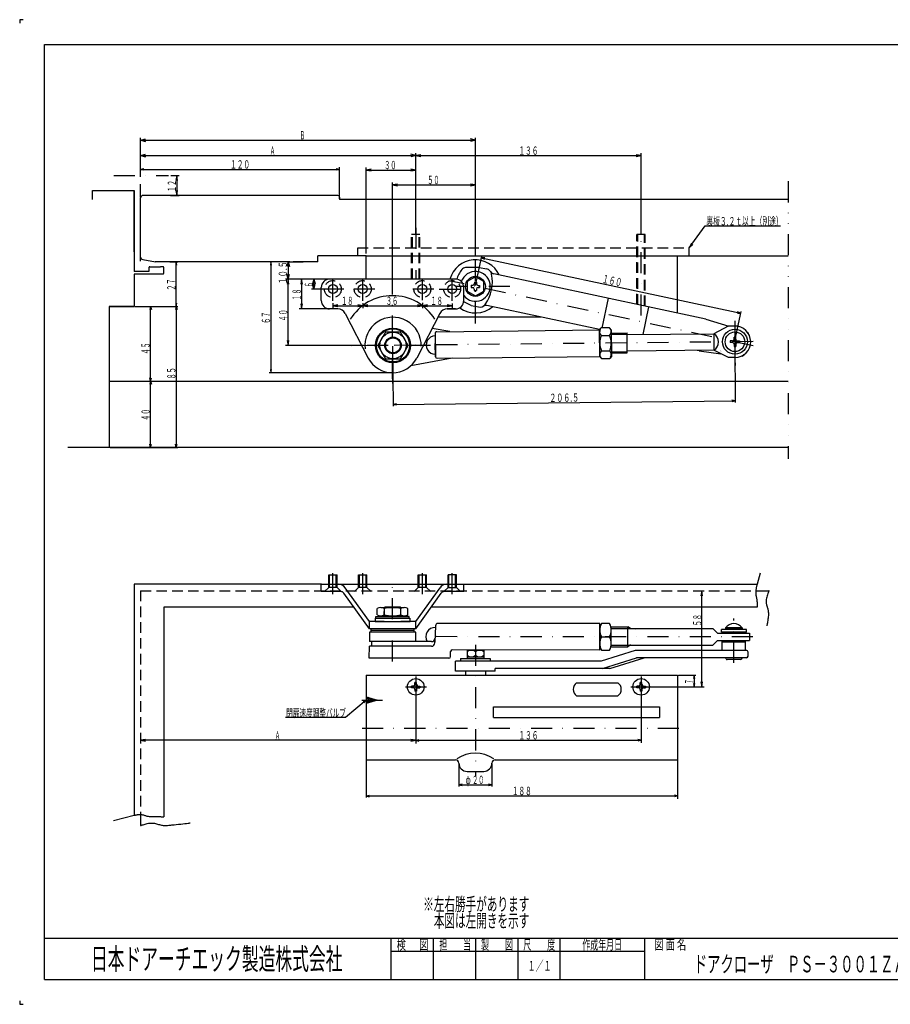
# Model space of a CAD drawing. Extents: x 0 to 841, y 0 to 594.
# Drawn here: x 0 to 525, y 0 to 594 of the extents above; entities that cross this region are included whole.
import ezdxf
from ezdxf.enums import TextEntityAlignment as Align

# ---------------------------------------------------------------- set-up
doc = ezdxf.new("R2010")
doc.units = 0
doc.header["$MEASUREMENT"] = 0
for name, pattern in [('DASHDOT', [25.4, 12.7, -6.35, 0, -6.35]), ('DASHED2', [9.525, 6.35, -3.175]), ('DIVIDE', [31.75, 12.7, -6.35, 0, -6.35, 0, -6.35])]:
    doc.linetypes.add(name, pattern=pattern)
for name, color, linetype in [('LAY-1', 3, 'CONTINUOUS'), ('LAY-10', 5, 'CONTINUOUS'), ('LAY-2', 3, 'CONTINUOUS'), ('LAY-3', 3, 'CONTINUOUS'), ('LAY-4', 3, 'CONTINUOUS'), ('LAY-5', 1, 'DASHDOT'), ('LAY-6', 2, 'CONTINUOUS'), ('LAY-9', 1, 'CONTINUOUS')]:
    doc.layers.add(name, color=color, linetype=linetype)
doc.styles.add('EXCADSTD', font='monotxt', dxfattribs={"bigfont": 'extfont'})

msp = doc.modelspace()

# ---------------------------------------------------------------- linework, layer by layer
at = {"layer": 'LAY-1', "color": 3, "linetype": 'DASHED2'}
for p, q in [((241.500031, 464.5), (236.500031, 464.5)), ((236.500031, 437.5), (236.500031, 464.5)), ((241.500031, 437.5), (241.500031, 464.5)), ((377.5, 464.5), (372.5, 464.5)), ((372.5, 422.253812), (372.5, 464.5)), ((377.5, 421.183932), (377.5, 464.5))]:
    msp.add_line(p, q, dxfattribs=at)
at = {"layer": 'LAY-1', "color": 1, "linetype": 'DASHED2'}
for p, q in [((237.000031, 437.5), (237.000031, 464.5)), ((241.000031, 437.5), (241.000031, 464.5)), ((373, 422.146824), (373, 464.5)), ((377, 421.183932), (377, 464.5))]:
    msp.add_line(p, q, dxfattribs=at)
at = {"layer": 'LAY-1', "color": 3, "linetype": 'CONTINUOUS'}
for p, q in [((209, 451.5), (331.6, 451.5)), ((209, 451.5), (397, 451.5)), ((209, 437.5), (209, 451.5)), ((397, 417.0114), (397, 451.50003)), ((272.449146, 433.775681), (272.431274, 432.495806)), ((272.449146, 433.775681), (273.409052, 433.762277)), ((274.395766, 435.668687), (274.382362, 434.70878)), ((274.395766, 435.668687), (275.675641, 435.650815)), ((275.675641, 435.650815), (275.662237, 434.690909)), ((276.60874, 433.717598), (277.568647, 433.704195)), ((277.568647, 433.704195), (277.550775, 432.424319)), ((272.431274, 432.495806), (273.39118, 432.482402)), ((274.337683, 431.509092), (274.324279, 430.549186)), ((274.324279, 430.549186), (275.604155, 430.531314)), ((275.617558, 431.49122), (275.604155, 430.531314)), ((276.590869, 432.437723), (277.550775, 432.424319)), ((314.554667, 414.599992), (252.4582, 414.599992)), ((266, 208.600059), (266, 207.000068)), ((266, 208.600059), (284, 208.600059)), ((270, 213.600059), (280, 213.600059)), ((270, 213.59), (270, 208.600059)), ((270, 210.601303), (270, 210.600062)), ((270, 209.600059), (280, 209.600059)), ((275, 212.61), (275, 211.53)), ((275, 211.453865), (275, 210.600059)), ((280, 213.59), (280, 208.600059)), ((284, 208.600059), (284, 207.000068)), ((209, 198.500062), (209, 147.500062)), ((209, 198.500062), (397, 198.500062)), ((269, 201.000062), (269, 198.500062)), ((281, 201.000062), (281, 198.500062)), ((397, 198.500062), (397, 147.500062)), ((236.45, 191.000062), (236.45, 192.000062)), ((237.5, 192.000062), (236.45, 192.000062)), ((237.5, 191.000062), (236.45, 191.000062)), ((238.5, 194.050062), (239.5, 194.050062)), ((238.5, 193.000062), (238.5, 194.050062)), ((238.5, 193.000062), (238.5, 194.050062)), ((239.5, 194.050062), (238.5, 194.050062)), ((239.5, 193.000062), (239.5, 194.050062)), ((239.5, 193.000062), (239.5, 194.050062)), ((240.5, 192.000062), (241.55, 192.000062)), ((240.5, 192.000062), (241.55, 192.000062)), ((240.5, 191.000062), (241.55, 191.000062)), ((241.55, 192.000062), (241.55, 191.000062)), ((336, 194.000062), (361, 194.000062)), ((372.45, 191.000062), (372.45, 192.000062)), ((373.5, 192.000062), (372.45, 192.000062)), ((373.5, 191.000062), (372.45, 191.000062)), ((374.5, 194.050062), (375.5, 194.050062)), ((374.5, 193.000062), (374.5, 194.050062)), ((374.5, 193.000062), (374.5, 194.050062)), ((375.5, 194.050062), (374.5, 194.050062)), ((375.5, 193.000062), (375.5, 194.050062)), ((375.5, 193.000062), (375.5, 194.050062)), ((376.5, 192.000062), (377.55, 192.000062)), ((376.5, 192.000062), (377.55, 192.000062)), ((376.5, 191.000062), (377.55, 191.000062)), ((377.55, 192.000062), (377.55, 191.000062)), ((209, 185.500062), (216, 183.500062)), ((238.5, 190.000062), (238.5, 188.950062)), ((238.5, 190.000062), (238.5, 188.950062)), ((239.5, 188.950062), (238.5, 188.950062)), ((239.5, 190.000062), (239.5, 188.950062)), ((239.5, 190.000062), (239.5, 188.950062)), ((336, 186.000062), (361, 186.000062)), ((374.5, 190.000062), (374.5, 188.950062)), ((374.5, 190.000062), (374.5, 188.950062)), ((375.5, 188.950062), (374.5, 188.950062)), ((375.5, 190.000062), (375.5, 188.950062)), ((375.5, 190.000062), (375.5, 188.950062)), ((216, 183.500062), (209, 181.500062)), ((286, 173.000062), (286, 179.500062)), ((286, 179.500062), (386, 179.500062)), ((386, 179.500062), (386, 173.000062)), ((286, 173.000062), (386, 173.000062)), ((209, 147.500062), (263, 147.500062)), ((287, 147.500062), (397, 147.500062)), ((270, 140.500062), (280, 140.500062))]:
    msp.add_line(p, q, dxfattribs=at)
at = {"layer": 'LAY-1', "color": 1, "linetype": 'CONTINUOUS'}
for p, q in [((211.875244, 182.321504), (209.00003, 185.196748)), ((212.700195, 182.557222), (210.060303, 185.197114)), ((213.525146, 182.792909), (211.545227, 184.772859)), ((214.350097, 183.028627), (213.030151, 184.348573)), ((211.050293, 182.085786), (209.00003, 184.136079)), ((210.225342, 181.850068), (209.00003, 183.07541)), ((209.40039, 181.614381), (209.00003, 182.014741)), ((215.175049, 183.264344), (214.515075, 183.924318))]:
    msp.add_line(p, q, dxfattribs=at)
at = {"layer": 'LAY-1', "color": 3, "linetype": 'CONTINUOUS', "flags": 128}
msp.add_lwpolyline([(275, 438.873495), (270, 435.986743), (270, 430.213241), (275, 427.326489), (280, 430.213241), (280, 435.986743), (275, 438.873495)], dxfattribs=at)
at = {"layer": 'LAY-1', "color": 3, "linetype": 'CONTINUOUS'}
for centre, radius in [((274.99996, 433.1), 6), ((239, 191.500062), 5), ((375, 191.500062), 5)]:
    msp.add_circle(centre, radius, dxfattribs=at)
for centre, radius, start, end in [((275, 433.099992), 16, 25.668959, 164.037956), ((274.99996, 433.1), 9, 218.142441, 160.747997), ((273.422456, 434.722184), 0.96, 269.2, 359.2), ((276.622144, 434.677505), 0.96, 179.2, 269.2), ((273.377777, 431.522496), 0.96, 359.2, 89.2), ((276.577465, 431.477817), 0.96, 89.2, 179.2), ((275, 433.099992), 16, 233.764184, 310.930008), ((272.5, 209.975059), 3.625, 46.397166, 133.602832), ((272.5, 213.225059), 3.625, 226.397168, 313.602834), ((277.5, 209.975059), 3.625, 46.397166, 133.602832), ((277.5, 213.225059), 3.625, 226.397168, 313.602834), ((237.5, 193.000062), 1, 270, 0), ((237.5, 190.000062), 1, 0, 90), ((240.5, 193.000062), 1, 180, 270), ((240.5, 193.000062), 1, 180, 270), ((240.5, 190.000062), 1, 90, 180), ((240.5, 190.000062), 1, 90, 180), ((339, 190.000062), 5, 126.869898, 233.130102), ((358, 190.000062), 5, 306.869898, 53.130102), ((373.5, 193.000062), 1, 270, 0), ((373.5, 190.000062), 1, 0, 90), ((376.5, 193.000062), 1, 180, 270), ((376.5, 193.000062), 1, 180, 270), ((376.5, 190.000062), 1, 90, 180), ((376.5, 190.000062), 1, 90, 180), ((275, 131.500062), 20, 56.071929, 123.880576), ((263, 145.500062), 2, 0, 90), ((270, 145.500062), 5, 180, 270), ((280, 145.500062), 5, 270, 0), ((287, 145.500062), 2, 90, 180)]:
    msp.add_arc(centre, radius, start, end, dxfattribs=at)
at = {"layer": 'LAY-10', "color": 1, "linetype": 'CONTINUOUS'}
for p, q in [((2, 594), (0, 594)), ((0, 594), (0, 592)), ((224, 40), (224, 15)), ((249.5, 40), (249.5, 15)), ((275, 40), (275, 15)), ((300.5, 40), (300.5, 15)), ((326, 40), (326, 15)), ((377, 40), (377, 15)), ((224, 32), (377, 32)), ((0, 2), (0, 0)), ((0, 0), (2, 0))]:
    msp.add_line(p, q, dxfattribs=at)
at = {"layer": 'LAY-10', "color": 5, "linetype": 'CONTINUOUS'}
for p, q in [((15, 15), (15, 579)), ((15, 579), (826, 579)), ((15, 40), (826, 40)), ((15, 15), (826, 15))]:
    msp.add_line(p, q, dxfattribs=at)
at = {"layer": 'LAY-2', "color": 3, "linetype": 'CONTINUOUS'}
for p, q in [((277.447901, 444.589324), (269.064321, 444.409098)), ((277.447901, 444.589324), (281.72642, 443.672636)), ((414.114783, 413.349247), (286.057749, 440.750378)), ((272.449146, 433.775681), (272.431274, 432.495806)), ((272.449146, 433.775681), (273.409052, 433.762277)), ((274.395766, 435.668687), (274.382362, 434.70878)), ((274.395766, 435.668687), (275.675641, 435.650815)), ((275.675641, 435.650815), (275.662237, 434.690909)), ((276.60874, 433.717598), (277.568647, 433.704195)), ((277.568647, 433.704195), (277.550775, 432.424319)), ((272.431274, 432.495806), (273.39118, 432.482402)), ((274.337683, 431.509092), (274.324279, 430.549186)), ((274.324279, 430.549186), (275.604155, 430.531314)), ((275.617558, 431.49122), (275.604155, 430.531314)), ((276.590869, 432.437723), (277.550775, 432.424319)), ((272.524673, 421.610817), (267.948668, 423.785379)), ((351.418279, 407.972884), (355.264085, 425.922669)), ((272.524673, 421.610817), (276.803191, 420.694128)), ((349.947718, 407.016902), (281.951567, 421.585325)), ((376.157936, 404.109648), (379.709306, 420.685191)), ((414.114783, 413.349247), (427.974228, 409.167764)), ((418.865601, 404.735945), (418.868075, 404.735928)), ((418.868075, 404.735928), (418.868064, 404.734334)), ((418.944839, 404.53721), (418.947313, 404.537232)), ((418.947313, 404.537232), (418.947327, 404.535638)), ((430.103788, 400.198078), (428.80384, 400.186507)), ((428.80384, 400.186507), (428.812741, 399.186547)), ((430.112689, 399.198118), (428.812741, 399.186547)), ((432.083237, 402.515789), (431.083276, 402.506888)), ((431.083276, 402.506888), (432.083237, 402.515789)), ((431.094848, 401.20694), (431.083276, 402.506888)), ((431.094848, 401.20694), (431.083276, 402.506888)), ((431.121551, 398.207059), (431.133122, 396.90711)), ((431.121551, 398.207059), (431.133122, 396.90711)), ((432.094808, 401.215841), (432.083237, 402.515789)), ((432.094808, 401.215841), (432.083237, 402.515789)), ((432.121511, 398.21596), (432.133083, 396.916011)), ((432.121511, 398.21596), (432.133083, 396.916011)), ((433.103669, 400.224782), (434.403618, 400.236353)), ((433.103669, 400.224782), (434.403618, 400.236353)), ((433.112571, 399.224821), (434.412519, 399.236393)), ((434.403618, 400.236353), (434.412519, 399.236393)), ((410.0086, 394.184194), (408.740072, 394.455981)), ((410.0086, 394.184194), (423.041331, 392.492208)), ((418.797696, 394.836178), (418.80017, 394.836161)), ((418.800181, 394.837755), (418.80017, 394.836161)), ((419.03296, 394.637602), (419.035434, 394.637624)), ((419.03542, 394.639218), (419.035434, 394.637624)), ((432.133083, 396.916011), (431.133122, 396.90711)), ((431.133122, 396.90711), (432.133083, 396.916011)), ((438.5, 226.136176), (423.5, 226.132881)), ((423.5, 224.532881), (423.5, 226.132881)), ((436, 227.135627), (426, 227.13343)), ((426, 227.13343), (426, 226.13343)), ((426.330001, 227.133503), (436, 227.133503)), ((436, 227.135627), (436, 226.135627)), ((438.5, 224.536176), (438.5, 226.136176)), ((438.5, 224.536176), (423.5, 224.532881)), ((426.25, 223.916895), (426.25, 224.533485)), ((426.75, 223.916569), (426.75, 224.533595)), ((435.25, 223.911018), (435.25, 224.535462)), ((435.25, 223.911018), (435.751915, 223.910691)), ((435.75, 223.910692), (435.75, 224.535572)), ((438, 219.036066), (424, 219.032991)), ((424, 213.532991), (424, 219.032991)), ((438, 218.536066), (424, 218.532991)), ((426.25, 219.033485), (426.25, 219.416894)), ((426.75, 219.033595), (426.75, 219.416568)), ((435.25, 219.035462), (435.25, 219.411017)), ((435.75, 219.035572), (435.75, 219.410691)), ((438, 213.536066), (438, 219.036066)), ((371.306829, 213.461841), (350.795923, 207.016712)), ((351.61412, 202.556878), (372.186781, 209.021411)), ((356.1, 202.517877), (376.8, 209.022424)), ((435, 213.535435), (371.306816, 213.521218)), ((435, 209.035407), (372.186781, 209.021411)), ((435.00022, 208.035407), (427.00022, 208.03365)), ((438.49978, 213.536176), (435, 213.535407)), ((438.50022, 209.036176), (435, 209.035407)), ((436, 209.035407), (436, 209.035627)), ((439.5, 210.036176), (439.5, 212.536176)), ((350.795923, 207.016712), (263, 206.997426)), ((263, 200.997426), (263, 206.997426)), ((356.1, 202.517877), (287, 202.502698)), ((287, 201.002698), (287, 202.502698)), ((287, 201.002698), (263, 200.997426))]:
    msp.add_line(p, q, dxfattribs=at)
at = {"layer": 'LAY-2', "color": 3, "linetype": 'CONTINUOUS', "flags": 128}
msp.add_lwpolyline([(275, 438.873495), (270, 435.986743), (270, 430.213241), (275, 427.326489), (280, 430.213241), (280, 435.986743), (275, 438.873495)], dxfattribs=at)
at = {"layer": 'LAY-2', "color": 3, "linetype": 'CONTINUOUS'}
for centre, radius in [((274.99996, 433.1), 6), ((431.608284, 399.699736), 7.5), ((431.608284, 399.699736), 5.9)]:
    msp.add_circle(centre, radius, dxfattribs=at)
for centre, radius, start, end in [((440.674207, 467.03148), 75, 251.386084, 251.386084), ((440.936316, 465.559079), 75, 250.541927, 250.541927), ((441.058031, 466.899015), 75, 251.286084, 251.286084), ((441.57716, 466.880006), 75, 250.483084, 250.483084), ((441.958849, 466.741508), 75, 250.383084, 250.383084), ((441.816032, 465.403657), 75, 249.638927, 249.638927), ((282.124292, 431.570727), 19.3, 142.870143, 162.774534), ((274.99996, 433.1), 9, 218.142441, 160.747997), ((269.128799, 441.40979), 3, 91.231531, 142.870143), ((261.981429, 435.886408), 23.3, 324.231612, 11.582388), ((280.888424, 439.761401), 4, 11.582388, 77.907), ((286.686246, 443.683805), 3, 214.079552, 257.907), ((273.422456, 434.722184), 0.96, 269.2, 359.2), ((276.622144, 434.677505), 0.96, 179.2, 269.2), ((273.377777, 431.522496), 0.96, 359.2, 89.2), ((276.577465, 431.477817), 0.96, 89.2, 179.2), ((277.641188, 424.605364), 4, 257.907, 324.231612), ((281.323069, 418.651898), 3, 77.907, 121.734448), ((436.807935, 403.417347), 3, 26.671518, 42.854078), ((437.078868, 403.28727), 3, 26.571518, 42.754078), ((430.094887, 401.198039), 1, 270.51, 0.51), ((430.12159, 398.198158), 1, 0.51, 90.51), ((433.094768, 401.224742), 1, 180.51, 270.51), ((433.094768, 401.224742), 1, 180.51, 270.51), ((433.121472, 398.224861), 1, 90.51, 180.51), ((433.121472, 398.224861), 1, 90.51, 180.51), ((441.816032, 465.403657), 75, 254.822208, 254.822209), ((442.195143, 465.264745), 75, 254.722208, 254.722209), ((440.936316, 465.559079), 75, 255.725208, 255.725209), ((441.31757, 465.426159), 75, 255.625208, 255.625209), ((441.57716, 466.880006), 75, 255.565331, 255.565332), ((440.674207, 467.03148), 75, 256.468331, 256.468332), ((441.958849, 466.741508), 75, 255.465331, 255.465332), ((441.058031, 466.899015), 75, 256.368331, 256.368332), ((434.824656, 394.081146), 3, 287.930265, 314.033341), ((435.079297, 393.954544), 3, 287.830265, 313.933341), ((431.000824, 223.384529), 6.25, 36.882484, 143.142688), ((427, 209.03365), 1, 180, 270.012586), ((435, 209.035407), 1, 270.012586, 0), ((438.5, 212.536176), 1, 0, 90.012586), ((438.5, 210.036176), 1, 270.012586, 0)]:
    msp.add_arc(centre, radius, start, end, dxfattribs=at)
at = {"layer": 'LAY-3', "color": 3, "linetype": 'CONTINUOUS'}
for p, q in [((259.532715, 405.86812), (248.870691, 407.684098)), ((250.698478, 404.774006), (250.847526, 390.7748)), ((251.687775, 405.784596), (349.935669, 406.830632)), ((350.078086, 390.831242), (349.907745, 406.830335)), ((349.921665, 406.835197), (350.91061, 408.081654)), ((350.150006, 404.63462), (349.940909, 404.673336)), ((355.910412, 408.126159), (350.91061, 408.081654)), ((356.921388, 406.897505), (355.910412, 408.126159)), ((356.907437, 406.897356), (357.077777, 390.898287)), ((356.928649, 404.904973), (366.548096, 405.00739)), ((356.936102, 404.205012), (366.555548, 404.30743)), ((366.675852, 393.00807), (366.548096, 405.00739)), ((366.558742, 404.007447), (418.900829, 404.564728)), ((427.523882, 409.163756), (418.812079, 404.563783)), ((418.812079, 404.563783), (418.918542, 394.56435)), ((418.865601, 404.735945), (418.868075, 404.735928)), ((418.868075, 404.735928), (418.868064, 404.734334)), ((418.944839, 404.53721), (418.947313, 404.537232)), ((418.947313, 404.537232), (418.947327, 404.535638)), ((431.523724, 409.19936), (427.523882, 409.163756)), ((250.820944, 390.684595), (250.764484, 398.574439)), ((350.951722, 403.463035), (355.951524, 403.50754)), ((351.033946, 394.225796), (356.033748, 394.270301)), ((357.048953, 393.605613), (366.668399, 393.70803)), ((357.056405, 392.905653), (366.675852, 393.00807)), ((418.918542, 394.56435), (366.665205, 394.008013)), ((418.797696, 394.836178), (418.80017, 394.836161)), ((418.800181, 394.837755), (418.80017, 394.836161)), ((427.693002, 390.164508), (418.918542, 394.56435)), ((419.03296, 394.637602), (419.035434, 394.637624)), ((419.03542, 394.639218), (419.035434, 394.637624)), ((261.033426, 389.883191), (236.067522, 385.262355)), ((251.858116, 389.785503), (350.054009, 390.830985)), ((350.064082, 390.835831), (351.075059, 389.607177)), ((351.075059, 389.607177), (356.074861, 389.651682)), ((357.063805, 390.898138), (356.074861, 389.651682)), ((431.692844, 390.200113), (427.693002, 390.164508)), ((250.889699, 228.35317), (250.4804, 218.379569)), ((350.00694, 229.706476), (252.389746, 229.791664)), ((349.992978, 213.706483), (350.00694, 229.706476)), ((350.004528, 228.703694), (349.995386, 214.703697)), ((350.003843, 227.653694), (349.996072, 215.753697)), ((356.00518, 229.699776), (351.005181, 229.703041)), ((356.993868, 227.64913), (366.903839, 227.642659)), ((356.996071, 215.749126), (357.003841, 227.649123)), ((366.896069, 215.742661), (366.903839, 227.642659)), ((368.647153, 226.634637), (366.92076, 227.632874)), ((369.841094, 226.64074), (418.356823, 226.62205)), ((371.568095, 226.208931), (371.568872, 226.208483)), ((371.572368, 226.640058), (371.573144, 226.639609)), ((421.055059, 223.920288), (418.356823, 226.62205)), ((350.999957, 221.703042), (355.999956, 221.699777)), ((421.055059, 223.920288), (435.751915, 223.910691)), ((435.751915, 223.910691), (440.400061, 223.907655)), ((440.400061, 223.907655), (440.397122, 219.407656)), ((210.988667, 208.827785), (210.994951, 216.027782)), ((216.994948, 216.022546), (210.994951, 216.027782)), ((248.578716, 218.800029), (211, 218.800029)), ((212.49495, 216.026473), (212.497394, 218.826472)), ((212.5, 216.000029), (212.5, 218.800029)), ((248.494936, 215.995057), (217.094948, 216.022459)), ((250.496681, 217.993311), (250.497379, 218.793311)), ((356.986098, 215.749132), (366.896069, 215.742661)), ((368.674358, 216.767809), (366.896069, 215.742661)), ((368.628772, 216.74153), (418.326435, 216.69816)), ((421.052121, 219.420288), (418.326435, 216.69816)), ((421.052121, 219.420288), (436.369902, 219.410286)), ((435.951186, 219.410559), (440.397122, 219.407656)), ((258.988649, 208.785897), (210.988667, 208.827785)), ((259.989521, 209.785024), (259.992139, 212.785023)), ((349.992978, 213.706483), (260.993012, 213.78415)), ((350.994733, 213.703044), (355.994732, 213.699779))]:
    msp.add_line(p, q, dxfattribs=at)
at = {"layer": 'LAY-3', "color": 1, "linetype": 'CONTINUOUS'}
for p, q in [((356.993215, 226.64913), (369.841094, 226.64074)), ((356.986751, 216.749132), (368.628772, 216.74153))]:
    msp.add_line(p, q, dxfattribs=at)
at = {"layer": 'LAY-3', "color": 3, "linetype": 'CONTINUOUS'}
for centre, radius, start, end in [((440.674207, 467.03148), 75, 251.386084, 251.386084), ((440.936316, 465.559079), 75, 250.541927, 250.541927), ((441.058031, 466.899015), 75, 251.286084, 251.286084), ((441.57716, 466.880006), 75, 250.483084, 250.483084), ((441.958849, 466.741508), 75, 250.383084, 250.383084), ((441.816032, 465.403657), 75, 249.638927, 249.638927), ((251.698421, 404.784652), 1, 90.61, 180.61), ((353.097702, 405.79163), 3.166636, 149.459729, 227.337032), ((353.764431, 405.797565), 3.166636, 313.682968, 31.560271), ((415.801526, 399.559034), 5.8875, 301.966917, 58.236052), ((431.608284, 399.699736), 9.5, 270.51, 90.51), ((250.770853, 397.684416), 5.5, 90.41, 270.41), ((250.700453, 397.10152), 5.555, 89.640847, 89.640852), ((361.159097, 398.934909), 11.166667, 156.077302, 204.942698), ((345.826372, 398.798426), 11.166667, 336.077302, 24.942698), ((353.221039, 391.935772), 3.166636, 133.682968, 211.560271), ((353.887767, 391.941707), 3.166636, 329.459729, 47.337032), ((441.816032, 465.403657), 75, 254.822208, 254.822209), ((442.195143, 465.264745), 75, 254.722208, 254.722209), ((440.936316, 465.559079), 75, 255.725208, 255.725209), ((441.31757, 465.426159), 75, 255.625208, 255.625209), ((441.57716, 466.880006), 75, 255.565331, 255.565332), ((440.674207, 467.03148), 75, 256.468331, 256.468332), ((441.958849, 466.741508), 75, 255.465331, 255.465332), ((441.058031, 466.899015), 75, 256.368331, 256.368332), ((250.700453, 397.10152), 5.555, 271.179148, 271.179153), ((251.820918, 390.691751), 1, 180.41, 194.089715), ((251.84747, 390.785446), 1, 180.61, 270.61), ((250.620489, 221.793205), 5.55625, 87.65, 211.441631), ((252.388437, 228.291664), 1.5, 89.95, 177.65), ((358.502568, 225.698144), 8.5, 151.890099, 208.035073), ((348.50257, 225.704674), 8.5, 331.890099, 28.035073), ((248.577841, 220.794987), 2, 269.95, 357.65), ((358.497344, 217.698146), 8.5, 151.890099, 208.035073), ((348.497346, 217.704676), 8.5, 331.890099, 28.035073), ((248.496682, 217.995056), 2, 269.95, 359.95), ((258.989522, 209.785897), 1, 269.95, 359.95), ((260.992139, 212.78415), 1, 89.95, 179.95)]:
    msp.add_arc(centre, radius, start, end, dxfattribs=at)
at = {"layer": 'LAY-4', "color": 3, "linetype": 'CONTINUOUS'}
for p, q in [((263, 437.5), (187, 437.5)), ((182, 424.5), (182, 432.5)), ((268, 424.5), (268, 432.5)), ((191.960986, 419.5), (187, 419.5)), ((191.960986, 419.5), (187, 419.5)), ((196.399368, 416.802339), (210.353339, 389.902281)), ((253.600632, 416.802339), (239.646661, 389.902281)), ((258.039014, 419.5), (263, 419.5)), ((263, 419.5), (258.039014, 419.5)), ((263, 419.5), (258.039014, 419.5)), ((220.652711, 405.5), (216.033909, 397.5)), ((229.890315, 405.5), (220.652711, 405.5)), ((234.509118, 397.5), (229.890315, 405.5)), ((216.033909, 397.5), (220.652711, 389.5)), ((229.890315, 389.5), (234.509118, 397.5)), ((220.652711, 389.5), (229.890315, 389.5)), ((182, 249.000029), (182, 253.500029)), ((182, 253.500029), (195, 253.500029)), ((195, 253.500029), (268, 253.500029)), ((211, 231.000029), (196.307194, 251.29414)), ((239, 231.000029), (253.692806, 251.29414)), ((268, 249.000029), (268, 253.500029)), ((193.860392, 249.000029), (182, 249.000029)), ((211, 226.500029), (195.580975, 248.019634)), ((239, 226.500029), (254.419025, 248.019634)), ((268, 249.000029), (256.139608, 249.000029)), ((215.8, 235.05475), (215.8, 238.745308)), ((217.9, 239.400029), (229.9, 239.400029)), ((220, 239.400029), (220, 235.05475)), ((220.5, 239.800029), (220.1, 239.400029)), ((220.5, 239.800029), (229.5, 239.800029)), ((225.000008, 239.400029), (232.1, 239.400029)), ((229.5, 239.800029), (229.9, 239.400029)), ((230, 235.054762), (230, 238.745296)), ((234.2, 235.05475), (234.2, 238.745296)), ((214.500008, 233.000029), (214.500008, 231.000029)), ((214.500008, 233.000029), (230, 233.000029)), ((215.000008, 234.000029), (219.900008, 234.400029)), ((215.000008, 233.000029), (215.000008, 234.000029)), ((215.000008, 234.000029), (220, 234.000029)), ((217.9, 234.400029), (220, 234.400029)), ((220, 234.400029), (220, 236.922187)), ((220, 234.400029), (232.100009, 234.400029)), ((220, 234.000029), (234.999992, 234.000029)), ((225, 234.400029), (226.19, 234.400029)), ((230, 234.000029), (230, 234.400029)), ((230, 234.000029), (230.52, 234.000029)), ((230, 233.000029), (235.499992, 233.000029)), ((230, 233.000029), (231.13, 233.000029)), ((234.999992, 234.000029), (230.099992, 234.400029)), ((234.999992, 233.000029), (234.999992, 234.000029)), ((235.499992, 233.000029), (235.499992, 231.000029)), ((211, 226.500029), (211, 231.000029)), ((220, 231.000029), (211, 231.000029)), ((212, 226.500029), (211, 226.500029)), ((212, 224.500029), (212, 226.500029)), ((220, 226.500029), (212, 226.500029)), ((214.500008, 231.000029), (220, 231.000029)), ((220, 231.000029), (235.6, 231.000029)), ((235, 226.500029), (220, 226.500029)), ((230, 231.000029), (230.171589, 231.000029)), ((239, 231.000029), (230, 231.000029)), ((239, 226.500029), (235, 226.500029)), ((238, 224.500029), (238, 226.500029)), ((239, 226.500029), (239, 231.000029)), ((211, 224.500029), (211, 218.800029)), ((215, 224.500029), (211, 224.500029)), ((215, 225.500029), (212, 225.500029)), ((238, 225.500029), (215, 225.500029)), ((238.3, 224.500029), (215, 224.500029)), ((239, 224.500029), (238, 224.500029)), ((239, 218.800029), (239, 224.500029))]:
    msp.add_line(p, q, dxfattribs=at)
at = {"layer": 'LAY-4', "color": 3, "linetype": 'DASHED2'}
for p, q in [((186.5, 259.000029), (191.5, 259.000029)), ((186.5, 257.750029), (186.5, 259.000029)), ((186.5, 251.500029), (186.5, 257.750029)), ((191.5, 257.750029), (191.5, 259.000029)), ((191.5, 251.500029), (191.5, 257.750029)), ((204.5, 259.000029), (209.5, 259.000029)), ((204.5, 257.750029), (204.5, 259.000029)), ((204.5, 251.500029), (204.5, 257.750029)), ((209.5, 257.750029), (209.5, 259.000029)), ((209.5, 251.500029), (209.5, 257.750029)), ((240.5, 259.000029), (245.5, 259.000029)), ((240.5, 257.750029), (240.5, 259.000029)), ((240.5, 251.500029), (240.5, 257.750029)), ((245.5, 257.750029), (245.5, 259.000029)), ((245.5, 251.500029), (245.5, 257.750029)), ((263.5, 259.000029), (258.5, 259.000029)), ((258.5, 257.750029), (258.5, 259.000029)), ((258.5, 251.500029), (258.5, 257.750029)), ((263.5, 257.750029), (263.5, 259.000029)), ((263.5, 251.500029), (263.5, 257.750029)), ((184, 249.000029), (186.5, 251.500029)), ((186.5, 251.500029), (186.5, 253.500029)), ((191.5, 251.500029), (186.5, 251.500029)), ((191.5, 251.500029), (186.5, 251.500029)), ((191.5, 251.500029), (191.5, 253.500029)), ((194.005253, 248.994776), (191.5, 251.500029)), ((202, 249.000029), (204.5, 251.500029)), ((204.5, 251.500029), (204.5, 253.500029)), ((209.5, 251.500029), (204.5, 251.500029)), ((209.5, 251.500029), (204.5, 251.500029)), ((209.5, 251.500029), (209.5, 253.500029)), ((212.005253, 248.994776), (209.5, 251.500029)), ((238, 249.000029), (240.5, 251.500029)), ((240.5, 251.500029), (240.5, 253.500029)), ((245.5, 251.500029), (240.5, 251.500029)), ((245.5, 251.500029), (240.5, 251.500029)), ((245.5, 251.500029), (245.5, 253.500029)), ((248.005253, 248.994776), (245.5, 251.500029)), ((255.994747, 248.994776), (258.5, 251.500029)), ((258.5, 251.500029), (258.5, 253.500029)), ((258.5, 251.500029), (263.5, 251.500029)), ((258.5, 251.500029), (263.5, 251.500029)), ((263.5, 251.500029), (263.5, 253.500029)), ((266, 249.000029), (263.5, 251.500029))]:
    msp.add_line(p, q, dxfattribs=at)
at = {"layer": 'LAY-4', "color": 1, "linetype": 'DASHED2'}
for p, q in [((187, 257.750029), (187, 259.000029)), ((187, 251.500029), (187, 257.750029)), ((191, 257.750029), (191, 259.000029)), ((191, 251.459887), (191, 257.750029)), ((205, 257.750029), (205, 259.000029)), ((205, 251.500029), (205, 257.750029)), ((209, 257.750029), (209, 259.000029)), ((209, 251.459887), (209, 257.750029)), ((241, 257.750029), (241, 259.000029)), ((241, 251.500029), (241, 257.750029)), ((245, 257.750029), (245, 259.000029)), ((245, 251.459887), (245, 257.750029)), ((259, 257.750029), (259, 259.000029)), ((259, 251.459887), (259, 257.750029)), ((263, 257.750029), (263, 259.000029)), ((263, 251.500029), (263, 257.750029))]:
    msp.add_line(p, q, dxfattribs=at)
at = {"layer": 'LAY-4', "color": 1, "linetype": 'CONTINUOUS'}
for p, q in [((220.5, 239.400029), (220.5, 239.800029)), ((229.5, 239.800029), (229.5, 239.400029))]:
    msp.add_line(p, q, dxfattribs=at)
at = {"layer": 'LAY-4', "color": 3, "linetype": 'DASHED2'}
for centre in [(189, 431.5), (207, 431.5), (243, 431.5), (261, 431.5)]:
    msp.add_circle(centre, 5.1, dxfattribs=at)
at = {"layer": 'LAY-4', "color": 3, "linetype": 'CONTINUOUS'}
for centre, radius in [((189, 431.5), 2.7), ((207, 431.5), 2.7), ((243, 431.5), 2.7), ((261, 431.5), 2.7), ((225.271513, 397.5), 10.5), ((225.271513, 397.5), 10), ((225.271513, 397.5), 4.5)]:
    msp.add_circle(centre, radius, dxfattribs=at)
at = {"layer": 'LAY-4', "color": 1, "linetype": 'CONTINUOUS'}
for radius in [8, 5]:
    msp.add_circle((225.271513, 397.5), radius, dxfattribs=at)
at = {"layer": 'LAY-4', "color": 3, "linetype": 'CONTINUOUS'}
for centre, radius, start, end in [((187, 432.5), 5, 90, 180), ((263, 432.5), 5, 0, 90), ((187, 424.5), 5, 180, 270), ((225, 397.5), 30, 90, 148.356988), ((225, 397.5), 30, 31.643012, 90), ((263, 424.5), 5, 270, 0), ((191.960986, 414.5), 5, 27.417299, 90), ((258.039014, 414.5), 5, 90, 152.582701), ((225.271513, 397.5), 17, 358.208964, 187.025044), ((225, 397.5), 16.5, 207.417299, 332.582701), ((192.435882, 249.000029), 4.5, 30.650668, 90), ((257.564118, 249.000029), 4.5, 90, 149.349332), ((193.860392, 247.000029), 2, 30.650668, 90), ((256.139608, 247.000029), 2, 90, 149.349332), ((217.9, 235.704822), 3.695208, 55.367981, 124.632019), ((218.071805, 236.233407), 3.166636, 89.829901, 90.170099), ((225.000023, 219.98074), 19.419289, 90, 104.920417), ((224.999977, 219.98074), 19.419289, 75.079583, 90), ((232.1, 235.704879), 3.695151, 55.36737, 124.63263), ((217.9, 238.095237), 3.695208, 235.367981, 304.632019), ((218.071805, 237.566652), 3.166636, 269.829901, 270.170099), ((224.999992, 253.819555), 19.419526, 255.079815, 270.000024), ((225.000008, 253.819555), 19.419526, 269.999976, 284.920185), ((232.100009, 238.095208), 3.695179, 235.367508, 304.632157), ((231.928211, 237.566652), 3.166636, 269.829901, 270.170099)]:
    msp.add_arc(centre, radius, start, end, dxfattribs=at)
at = {"layer": 'LAY-5', "color": 1, "linetype": 'DASHDOT'}
for p, q in [((73, 448.299992), (73, 521.599992)), ((56.8, 500), (89.8, 500)), ((239.000031, 468.399969), (239.000031, 437.5)), ((375, 415.5), (375, 468.399969)), ((275, 410.799992), (275, 454.599992)), ((225, 377.3), (225, 443.797148)), ((189, 424.397148), (189, 437.5)), ((207, 424.397148), (207, 437.5)), ((243, 424.697148), (243, 437.5)), ((442.7, 397.297733), (258.95701, 436.525009)), ((261, 424.3), (261, 437.997148)), ((195.7, 431.5), (184.5, 431.5)), ((214.4, 431.5), (200.1, 431.5)), ((250, 431.5), (236, 431.5)), ((253.2, 431.5), (268, 431.5)), ((295.8, 433.099992), (263, 433.099992)), ((431.473082, 412.399012), (431.760532, 385.400542)), ((442.6, 399.816768), (193.801768, 397.167835)), ((247.9, 397.5), (193.8, 397.5)), ((189, 247.400029), (189, 260.06)), ((207, 247.400029), (207, 260.06)), ((225, 206.800029), (225, 256.300029)), ((243, 247.400029), (243, 260.06)), ((261, 247.400029), (261, 260.06)), ((431, 206.056529), (431, 232.656529)), ((442.499924, 221.625758), (242.8, 221.800029)), ((275, 216.900062), (275, 137.500062)), ((239, 197.700062), (239, 184.900062)), ((375, 197.700062), (375, 184.900062)), ((232.8, 191.500062), (245.6, 191.500062)), ((368.8, 191.500062), (381.6, 191.500062)), ((206.4, 183.500062), (219, 183.500062)), ((206.6, 166.500062), (400.9, 166.500062))]:
    msp.add_line(p, q, dxfattribs=at)
at = {"layer": 'LAY-5', "color": 3, "linetype": 'CONTINUOUS'}
for centre, radius, start, end in [((274.986257, 433.100062), 15.999999, 348.199807, 348.23439), ((274.986326, 433.099992), 16, 348.695667, 348.734583), ((274.986295, 433.000053), 15.999999, 348.999807, 349.03439), ((275.16486, 433.064485), 15.999999, 348.699807, 348.73439)]:
    msp.add_arc(centre, radius, start, end, dxfattribs=at)
at = {"layer": 'LAY-6', "color": 1, "linetype": 'CONTINUOUS'}
for p, q in [((73, 504.5), (73, 522.8)), ((275, 451.5), (275, 522.8)), ((73, 521.3), (75.897777, 522.076457)), ((73, 521.3), (275, 521.3)), ((73, 521.3), (75.897777, 520.523543)), ((275, 521.3), (272.102223, 522.076457)), ((275, 521.3), (272.102223, 520.523543)), ((73, 504.5), (73, 513.5)), ((73, 512), (75.897777, 512.776457)), ((73, 512), (245.000031, 512)), ((73, 512), (75.897777, 511.223543)), ((239.000031, 512), (236.102254, 512.776457)), ((239.000031, 512), (236.102254, 511.223543)), ((239.000031, 464.499992), (239.000031, 513.52)), ((239.000031, 468.399969), (239.000031, 513.5)), ((242.000031, 512.52), (239.000031, 512.02)), ((239.000031, 512.02), (375, 512.02)), ((239.000031, 512.02), (242.000031, 511.52)), ((375, 512.02), (372, 512.52)), ((372, 511.52), (375, 512.02)), ((375, 464.499992), (375, 513.52)), ((193, 486), (193, 505)), ((75, 504.033333), (73, 503.7)), ((73, 503.7), (193, 503.7)), ((73, 503.7), (75, 503.366667)), ((91.3, 500), (96.3, 500)), ((94.8, 500), (94.3, 497)), ((94.8, 500), (94.8, 488)), ((95.3, 497), (94.8, 500)), ((193, 503.7), (191, 504.033333)), ((191, 503.366667), (193, 503.7)), ((209, 453), (209, 504.8)), ((212, 503.8), (209, 503.3)), ((209, 503.3), (239.000031, 503.3)), ((209, 503.3), (212, 502.8)), ((239.000031, 503.3), (236.000031, 503.8)), ((236.000031, 502.8), (239.000031, 503.3)), ((239.000031, 465.999992), (239.000031, 504.8)), ((73, 487), (73, 494.7)), ((73, 487), (73, 493.8)), ((225, 439), (225, 495.8)), ((228, 494.8), (225, 494.3)), ((225, 494.3), (275, 494.3)), ((225, 494.3), (228, 493.8)), ((275, 494.3), (272, 494.8)), ((272, 493.8), (275, 494.3)), ((275, 453), (275, 495.8)), ((91, 488), (96.3, 488)), ((94.3, 491), (94.8, 488)), ((94.8, 488), (95.3, 491)), ((405.363818, 459.018471), (404.000031, 456.3)), ((404.000031, 456.3), (406.171766, 458.429218)), ((90.7, 448), (95.5, 448)), ((94.5, 448), (94.166667, 446)), ((94.5, 421), (94.5, 448)), ((94.833333, 446), (94.5, 448)), ((151.6, 448), (151.266667, 446)), ((151.6, 448), (151.6, 381)), ((151.933333, 446), (151.6, 448)), ((162, 448), (161.223543, 445.102223)), ((162, 448), (162, 437.5)), ((162, 448), (162.776457, 445.102223)), ((173, 448), (165, 448)), ((180, 448), (170.6, 448)), ((275.104392, 433.588973), (278.8923, 451.331768)), ((278.683515, 450.353806), (435.139939, 416.951937)), ((280.709033, 450.262223), (278.683515, 450.353806)), ((278.683515, 450.353806), (280.569843, 449.610249)), ((162, 437.5), (161.223543, 440.397777)), ((162, 437.5), (162.776457, 440.397777)), ((185.6, 437.5), (160.5, 437.5)), ((186.5, 437.5), (161, 437.5)), ((162, 437.5), (161.5, 434.5)), ((162, 397.5), (162, 437.5)), ((162.5, 434.5), (162, 437.5)), ((187, 437.5), (168.6, 437.5)), ((170.1, 437.5), (169.6, 434.5)), ((170.1, 437.5), (170.1, 419.5)), ((170.6, 434.5), (170.1, 437.5)), ((187, 437.5), (176, 437.5)), ((177.5, 437.5), (176.723543, 434.602223)), ((177.5, 431.5), (176.723543, 434.397777)), ((177.5, 431.5), (177.5, 437.5)), ((177.5, 437.5), (178.276457, 434.602223)), ((177.5, 431.5), (178.276457, 434.397777)), ((184.5, 431.5), (176, 431.5)), ((94.166667, 423), (94.5, 421)), ((94.5, 421), (94.833333, 423)), ((169.6, 422.5), (170.1, 419.5)), ((170.1, 419.5), (170.6, 422.5)), ((189, 422.897148), (189, 419.9)), ((192, 421.9), (189, 421.4)), ((207, 421.4), (204, 421.9)), ((207, 422.897148), (207, 419.9)), ((210, 421.9), (207, 421.4)), ((243, 421.4), (240, 421.9)), ((243, 423.197148), (243, 419.9)), ((246, 421.9), (243, 421.4)), ((261, 421.4), (258, 421.9)), ((261, 422.8), (261, 419.9)), ((69.5, 421), (80, 421)), ((69.5, 421), (88.7, 421)), ((79, 421), (78.482362, 419.068148)), ((79, 371), (79, 421)), ((79, 421), (79.517638, 419.068148)), ((80.5, 421), (95.5, 421)), ((88.2, 421), (95.5, 421)), ((94.5, 421), (93.982362, 419.068148)), ((94.5, 421), (95.017638, 419.068148)), ((94.5, 421), (94.5, 336)), ((187, 419.5), (168.6, 419.5)), ((189, 421.4), (207, 421.4)), ((189, 421.4), (192, 420.9)), ((204, 420.9), (207, 421.4)), ((207, 421.4), (243, 421.4)), ((207, 421.4), (210, 420.9)), ((240, 420.9), (243, 421.4)), ((243, 421.4), (261, 421.4)), ((243, 421.4), (246, 420.9)), ((258, 420.9), (261, 421.4)), ((431.560816, 400.187104), (435.348724, 417.929899)), ((433.114421, 417.04352), (435.139939, 416.951937)), ((435.139939, 416.951937), (433.253611, 417.695494)), ((161.5, 400.5), (162, 397.5)), ((162, 397.5), (162.5, 400.5)), ((431.461747, 399.198151), (431.846405, 363.069549)), ((207.554346, 397.5), (160.5, 397.5)), ((225.005323, 397.000028), (225.389981, 360.871426)), ((224.5, 381), (150.6, 381)), ((151.266667, 383), (151.6, 381)), ((151.6, 381), (151.933333, 383)), ((225, 384), (225, 374.6)), ((79, 376), (78.482362, 377.931852)), ((79, 376), (78.482362, 374.068148)), ((79, 376), (79.517638, 377.931852)), ((79, 376), (79.517638, 374.068148)), ((79, 336), (79, 371)), ((225.379335, 361.871369), (431.835758, 364.069492)), ((431.835758, 364.069492), (429.832323, 364.381514)), ((429.83942, 363.714885), (431.835758, 364.069492)), ((227.375673, 362.225976), (225.379335, 361.871369)), ((225.379335, 361.871369), (227.38277, 361.559348)), ((54.5, 336), (80, 336)), ((79, 336), (78.482362, 337.931852)), ((79, 336), (79.517638, 337.931852)), ((79.5, 336), (88.7, 336)), ((80.5, 336), (95.5, 336)), ((94.5, 336), (93.982362, 337.931852)), ((94.5, 336), (95.017638, 337.931852)), ((411.6, 249.5), (411.1, 246.5)), ((411.51, 249.5), (413.1, 249.5)), ((411.6, 191.500062), (411.6, 249.5)), ((412.1, 246.5), (411.6, 249.5)), ((397.5, 198.500062), (408, 198.500062)), ((407, 198.500062), (406.666667, 196.500062)), ((407, 198.500062), (407, 191.500062)), ((407.333333, 196.500062), (407, 198.500062)), ((380.5, 191.500062), (408, 191.500062)), ((381.5, 191.500062), (413.1, 191.500062)), ((406.666667, 193.500062), (407, 191.500062)), ((407, 191.500062), (407.333333, 193.500062)), ((411.1, 194.500062), (411.6, 191.500062)), ((411.6, 191.500062), (412.1, 194.500062)), ((239, 186.000062), (239, 157.400062)), ((239, 185.000062), (239, 157.7)), ((375, 186.000062), (375, 157.700062)), ((209, 183.500062), (207.257535, 182.463275)), ((207.687978, 181.954194), (209, 183.500062)), ((76, 159.8), (73, 159.3)), ((239, 159.3), (73, 159.3)), ((73, 159.3), (76, 158.8)), ((239, 159.3), (236, 159.8)), ((236, 158.8), (239, 159.3)), ((239, 159.300062), (240.931852, 159.8177)), ((239, 159.300062), (375, 159.300062)), ((239, 159.300062), (240.931852, 158.782424)), ((375, 159.300062), (373.068148, 159.8177)), ((375, 159.300062), (373.068148, 158.782424)), ((209, 147.360062), (209, 128.9)), ((265, 145.000062), (265, 131.400062)), ((285, 145.000062), (285, 131.400062)), ((397, 147.300062), (397, 128.9)), ((209, 133.9), (209, 124.700062)), ((267, 132.733395), (265, 132.400062)), ((265, 132.400062), (285, 132.400062)), ((265, 132.400062), (267, 132.066729)), ((285, 132.400062), (283, 132.733395)), ((283, 132.066729), (285, 132.400062)), ((397, 133.9), (397, 123.900062)), ((209, 125.700062), (210.931852, 126.2177)), ((209, 125.700062), (397, 125.700062)), ((209, 125.700062), (210.931852, 125.182424)), ((397, 125.700062), (395.068148, 126.2177)), ((397, 125.700062), (395.068148, 125.182424))]:
    msp.add_line(p, q, dxfattribs=at)
at = {"layer": 'LAY-6', "color": 1, "linetype": 'CONTINUOUS', "flags": 128}
for points in [[(404.000031, 456.3), (413.7, 469.6), (459.096087, 469.693794)], [(209, 183.500062), (196.7, 173.100062), (160.498979, 173.087257)]]:
    msp.add_lwpolyline(points, dxfattribs=at)
at = {"layer": 'LAY-9', "color": 1, "linetype": 'DIVIDE'}
msp.add_line((463.7, 496.5), (463.7, 329.1), dxfattribs=at)
at = {"layer": 'LAY-9', "color": 1, "linetype": 'CONTINUOUS'}
for p, q in [((44.000031, 491), (69, 491)), ((44.000031, 487.2), (44.000031, 490.999969)), ((44.000031, 485.5), (44.000031, 487.799957)), ((69, 454), (69, 491)), ((69, 491), (69, 452.6)), ((165.3, 488), (74.5, 488)), ((171, 488), (162.6, 488)), ((192, 488), (171, 488)), ((73, 452.5), (73, 485.5)), ((193, 487), (193, 485.5)), ((203.6, 485.5), (193, 485.5)), ((463.7, 485.5), (193, 485.5)), ((69, 453.199982), (69, 442.149994)), ((180, 448), (180, 451.5)), ((192.5, 451.5), (180, 451.5)), ((207.3, 451.5), (192.5, 451.5)), ((209, 451.5), (206.3, 451.5)), ((397, 451.5), (463.7, 451.5)), ((74.25354, 449.291016), (82.000214, 447.999908)), ((163.1, 448), (81.827057, 448)), ((162.6, 448), (171, 448)), ((180, 448), (179, 448)), ((78, 442.149994), (69, 442.149994)), ((86.5, 440.5), (69, 440.5)), ((69, 440.5), (69, 421)), ((78, 444.5), (78, 442.149994)), ((78.5, 445), (85.07, 445)), ((86.5, 445), (84.950195, 445)), ((87, 441), (87, 444.5)), ((54, 421), (54, 336)), ((54, 421), (69, 421)), ((69, 421), (54, 421)), ((54, 376), (463.7, 376)), ((46, 336), (29, 336)), ((463.7, 336), (46, 336)), ((69, 253.500029), (69, 114)), ((182.2, 253.500029), (69, 253.500029)), ((267.9, 253.500029), (445, 253.500029)), ((444.200007, 249.500029), (452.2, 249.500029)), ((87, 239.500062), (87, 113)), ((201.685339, 239.500062), (87, 239.500062)), ((445, 239.500062), (248.314661, 239.500062)), ((73, 114.50508), (73, 107.8))]:
    msp.add_line(p, q, dxfattribs=at)
at = {"layer": 'LAY-9', "color": 1, "linetype": 'DASHED2'}
for p, q in [((204.000031, 456.3), (404.000031, 456.3)), ((204.000031, 451.5), (204.000031, 456.3)), ((404.000031, 451.5), (404.000031, 456.3)), ((73, 249.500062), (73, 113.5)), ((73, 249.500062), (445, 249.500062))]:
    msp.add_line(p, q, dxfattribs=at)
at = {"layer": 'LAY-9', "color": 1, "linetype": 'CONTINUOUS', "flags": 128}
for points in [[(446.799894, 260.18462), (444.98525, 253.445251), (444.944257, 253.289605), (444.881902, 253.046122), (444.803069, 252.727836), (444.712641, 252.347777), (444.6155, 251.918978), (444.516528, 251.45447), (444.42061, 250.967287), (444.332627, 250.47046), (444.257463, 249.97702), (444.2, 249.5), (444.169128, 249.132995), (444.151835, 248.783849), (444.146864, 248.451076), (444.15296, 248.133191), (444.168866, 247.828706), (444.193328, 247.536136), (444.225088, 247.253995), (444.262891, 246.980797), (444.305481, 246.715056), (444.351603, 246.455286), (444.4, 246.2), (444.469712, 245.846409), (444.540172, 245.494017), (444.610119, 245.138118), (444.678292, 244.774006), (444.743433, 244.396976), (444.804279, 244.002322), (444.859572, 243.585338), (444.908051, 243.14132), (444.948455, 242.665561), (444.979525, 242.153356), (445, 241.6), (445.005521, 241.33579), (445.008944, 241.068198), (445.0106, 240.803238), (445.010821, 240.546924), (445.009938, 240.305273), (445.008282, 240.084296), (445.006184, 239.890011), (445.003975, 239.72843), (445.001988, 239.605569), (445.000552, 239.527441), (445, 239.500062)], [(452.2, 249.500029), (452.161989, 249.416006), (452.057209, 249.177711), (451.899542, 248.805806), (451.702869, 248.320952), (451.481071, 247.743811), (451.248029, 247.095045), (451.017624, 246.395316), (450.803738, 245.665286), (450.620251, 244.925615), (450.481045, 244.196966), (450.4, 243.5), (450.384362, 243.125964), (450.389596, 242.767336), (450.413424, 242.422705), (450.453567, 242.090657), (450.507747, 241.76978), (450.573686, 241.458661), (450.649104, 241.155888), (450.731723, 240.860048), (450.819264, 240.569728), (450.90945, 240.283516), (451, 240), (451.138127, 239.558583), (451.269469, 239.116593), (451.391928, 238.670317), (451.503404, 238.216038), (451.601801, 237.750042), (451.685019, 237.268616), (451.750961, 236.768043), (451.797529, 236.24461), (451.822623, 235.694602), (451.824146, 235.114303), (451.8, 234.5), (451.742075, 233.776513), (451.65674, 233.026481), (451.550932, 232.270013), (451.431591, 231.527223), (451.305652, 230.81822), (451.180054, 230.163117), (451.061735, 229.582026), (450.957633, 229.095057), (450.874684, 228.722322), (450.819827, 228.483932), (450.8, 228.4)], [(56.57557, 110.896471), (69.038111, 114.00952), (69.146788, 114.035925), (69.317543, 114.075982), (69.541889, 114.126458), (69.811341, 114.184121), (70.11741, 114.245739), (70.451612, 114.308078), (70.805458, 114.367907), (71.170463, 114.421992), (71.538139, 114.4671), (71.9, 114.5), (72.518376, 114.522417), (73.094739, 114.501669), (73.633384, 114.444591), (74.138605, 114.358013), (74.614695, 114.248771), (75.065951, 114.123696), (75.496665, 113.989623), (75.911133, 113.853383), (76.313648, 113.721811), (76.708506, 113.601739), (77.1, 113.5), (77.589452, 113.405973), (78.085518, 113.345088), (78.593361, 113.311352), (79.118149, 113.298777), (79.665047, 113.30137), (80.239219, 113.313142), (80.845832, 113.328101), (81.490051, 113.340257), (82.177042, 113.343619), (82.91197, 113.332197), (83.7, 113.3), (84.115411, 113.274523), (84.536056, 113.243901), (84.952497, 113.209729), (85.355296, 113.173602), (85.735012, 113.137117), (86.082207, 113.101867), (86.387442, 113.069449), (86.641277, 113.041458), (86.834275, 113.019489), (86.956996, 113.005138), (87, 113)], [(73, 107.8), (73.070787, 107.828126), (73.272354, 107.906212), (73.58851, 108.024821), (74.003064, 108.174515), (74.499823, 108.345856), (75.062598, 108.529407), (75.675196, 108.715731), (76.321427, 108.89539), (76.985099, 109.058946), (77.65002, 109.196962), (78.3, 109.3), (79.117868, 109.371942), (79.886566, 109.376334), (80.611595, 109.323624), (81.298458, 109.22426), (81.952657, 109.088689), (82.579693, 108.92736), (83.185068, 108.750719), (83.774284, 108.569215), (84.352844, 108.393295), (84.926248, 108.233408), (85.5, 108.1), (86.007564, 108.011506), (86.522214, 107.949189), (87.046538, 107.910827), (87.583125, 107.894202), (88.134562, 107.897094), (88.703439, 107.917284), (89.292343, 107.952551), (89.903863, 108.000675), (90.540587, 108.059438), (91.205103, 108.12662), (91.9, 108.2), (93.171938, 108.336159), (94.504176, 108.479883), (95.858485, 108.626847), (97.196635, 108.772723), (98.480398, 108.913185), (99.671544, 109.043908), (100.731844, 109.160564), (101.623068, 109.258828), (102.306989, 109.334373), (102.745376, 109.382872), (102.9, 109.4)]]:
    msp.add_lwpolyline(points, dxfattribs=at)
at = {"layer": 'LAY-9', "color": 1, "linetype": 'CONTINUOUS'}
for centre, radius, start, end in [((74.5, 486.5), 1.5, 90.000018, 180.000055), ((192, 487), 1, 0.000036, 90.000018), ((74.5, 450.770691), 1.5, 180.000055, 260.538312), ((78.5, 444.5), 0.5, 90.000018, 180.000055), ((86.5, 444.5), 0.5, 0.000036, 90.000018), ((86.5, 441), 0.5, 270.000054, 0.000036)]:
    msp.add_arc(centre, radius, start, end, dxfattribs=at)

# ---------------------------------------------------------------- texts
at = {"layer": 'LAY-10', "color": 134, "linetype": 'CONTINUOUS', "style": 'EXCADSTD', "width": 0.653908}
msp.add_text('日本ドアーチエック製造株式会社', height=13, dxfattribs=at).set_placement((42.98, 20.91), (194.779994, 20.91), align=Align.FIT)
at = {"layer": 'LAY-10', "color": 4, "linetype": 'CONTINUOUS', "style": 'EXCADSTD'}
for s, width, p, p2 in [('検\u3000  図', 0.57856, (227.5, 33), (246.700001, 33)), ('担\u3000\u3000当', 0.672, (253.2, 33), (272.400001, 33)), ('製\u3000\u3000図', 0.672, (278.4, 33), (297.600001, 33)), ('尺\u3000\u3000度', 0.672, (303.9, 33), (323.100001, 33)), ('作成年月日', 0.672, (339.5, 33), (363.500001, 33)), ('図 面 名', 0.57856, (383, 33), (402.200001, 33))]:
    msp.add_text(s, height=6, dxfattribs=dict(at, width=width)).set_placement(p, p2, align=Align.FIT)
at = {"layer": 'LAY-10', "color": 2, "linetype": 'CONTINUOUS', "style": 'EXCADSTD'}
for s, height, width, p, p2 in [('ドアクローザ\u3000ＰＳ－３００１ＺＡＭ/ＰＳ－３００２ＺＡＭ\u3000納まり図', 10, 0.665638, (406.828367, 19.274519), (666.828367, 19.274519)), ('１／１', 6, 0.672, (306.5, 20.2), (320.900001, 20.2))]:
    msp.add_text(s, height=height, dxfattribs=dict(at, width=width)).set_placement(p, p2, align=Align.FIT)
at = {"layer": 'LAY-6', "color": 2, "linetype": 'CONTINUOUS', "style": 'EXCADSTD'}
for s, height, width, p, p2 in [('Ｂ', 5, 0.672, (169, 521.8), (172.2, 521.8)), ('Ａ', 5, 0.672, (151.000016, 512.5), (154.200016, 512.5)), ('１３６', 5, 0.672, (301.000016, 512.52), (313.000016, 512.52)), ('１２０', 5, 0.672, (127, 504.2), (139, 504.2)), ('３０', 5, 0.672, (220.000016, 503.8), (227.332816, 503.8)), ('５０', 5, 0.672, (246, 494.8), (253.3328, 494.8)), ('裏板３.２ｔ以上（別途）', 5, 0.654222, (414.39961, 469.943124), (460.39961, 469.943124)), ('１８', 5, 0.672, (194, 421.9), (201.3328, 421.9)), ('３６', 5, 0.672, (221, 421.9), (228.3328, 421.9)), ('１８', 5, 0.672, (248, 421.9), (255.3328, 421.9)), ('閉扉速度調整バルブ', 5, 0.672, (160.8, 173.200062), (196.8, 173.200062)), ('Ａ', 5, 0.672, (154, 159.7), (157.2, 159.7)), ('１３６', 5, 0.672, (301, 159.800062), (313, 159.800062)), ('φ', 5, 0.672, (269, 132.900062), (272.2, 132.900062)), ('２０', 5, 0.672, (273, 132.900062), (280.3328, 132.900062)), ('１８８', 5, 0.672, (297, 126.200062), (309, 126.200062)), ('※左右勝手があります', 8, 0.672, (243.5, 56.4), (307.500001, 56.4)), ('\u3000本図は左開きを示す', 8, 0.672, (243.5, 46.4), (307.500001, 46.4))]:
    msp.add_text(s, height=height, dxfattribs=dict(at, width=width)).set_placement(p, p2, align=Align.FIT)
for s, rotation, width, p, p2 in [('１２', 90, 0.672, (94.3, 490), (94.3, 497.3328)), ('１０.５', 90, 0.616, (161.3, 434.35), (161.3, 448.35)), ('１６０', 347.948844, 0.672, (351.14835, 435.394562), (362.883889, 432.889143)), ('２７', 90, 0.672, (94, 430.5), (94, 437.8328)), ('６', 90, 0.672, (177, 432.5), (177, 435.7)), ('１８', 90, 0.672, (169.6, 424.5), (169.6, 431.8328)), ('６７', 90, 0.672, (151.1, 410.5), (151.1, 417.8328)), ('４０', 90, 0.672, (161.5, 412), (161.5, 419.3328)), ('４５', 90, 0.672, (78.5, 392), (78.5, 399.3328)), ('８５', 90, 0.672, (94, 377), (94, 384.3328)), ('２０６.５', 0.61, 0.62784, (319.602733, 363.374586), (337.601713, 363.566219)), ('４０', 90, 0.672, (78.5, 352), (78.5, 359.3328)), ('５８', 90, 0.672, (411.4, 228.100031), (411.4, 235.432831)), ('７', 90, 0.672, (406.5, 193.000062), (406.5, 196.200062))]:
    msp.add_text(s, height=5, rotation=rotation, dxfattribs=dict(at, width=width)).set_placement(p, p2, align=Align.FIT)

doc.saveas('drawing.dxf')
